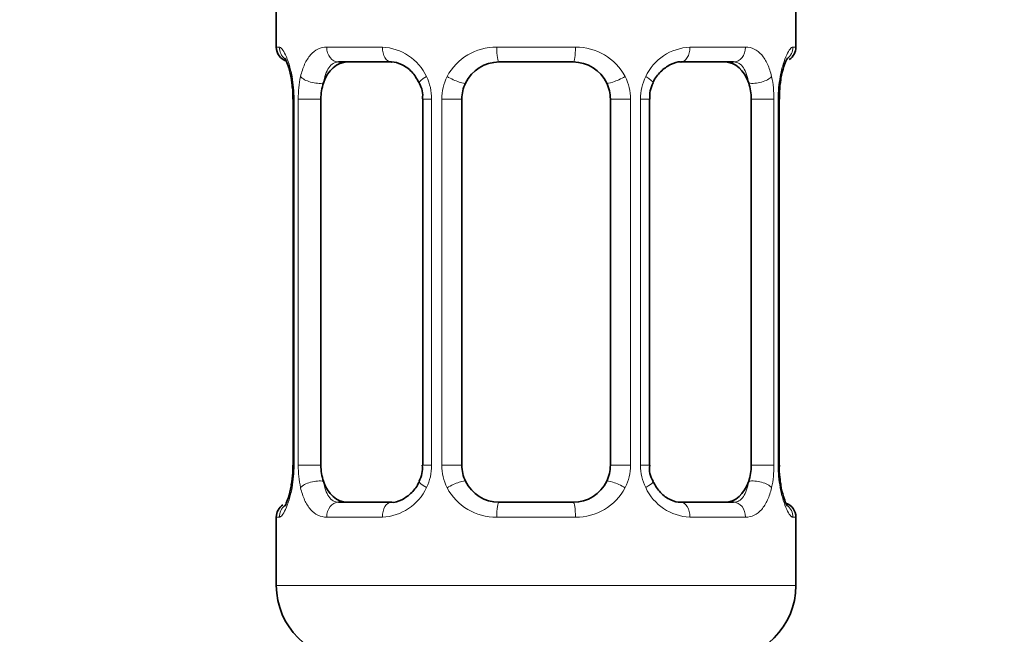
# Model space of a CAD drawing. Units: millimetres. Extents: x 0 to 1447, y 0 to 2757.
# Drawn here: x 260 to 286, y 1427 to 1444 of the extents above; entities that cross this region are included whole.
import ezdxf
from ezdxf import colors
from ezdxf.entities.mleader import LeaderData, LeaderLine
from ezdxf.math import Vec2, Vec3

# ---------------------------------------------------------------- set-up
doc = ezdxf.new("R2010")
doc.units = ezdxf.units.MM
doc.layers.add('DV7_Défaut', color=7, linetype='Continuous')
doc.layers.add('Défaut', color=7, linetype='Continuous')

# ---------------------------------------------------------------- blocks, each defined once
blk = doc.blocks.new('_DOT')
at = {"color": 0}
blk.add_line((0, 0), (-1, 0), dxfattribs=at)
at = {"color": 0, "const_width": 0.333}
blk.add_lwpolyline([(-0.1665, 0, 1), (0.1665, 0, 1)], format="xyb", close=True, dxfattribs=at)
blk = doc.blocks.new('SE6')
at = {"layer": 'DV7_Défaut', "color": 7, "linetype": 'Continuous', "lineweight": 35}
for p, q in [((266.66, 1444.605), (266.66, 1443.123)), ((280.66, 1443.123), (280.66, 1444.605)), ((269.754, 1442.723), (268.339, 1442.723)), ((274.66, 1442.723), (272.66, 1442.723)), ((278.98, 1442.723), (277.566, 1442.723)), ((267.11, 1441.723), (267.11, 1431.848)), ((267.861, 1431.848), (267.861, 1441.723)), ((270.606, 1441.723), (270.606, 1431.848)), ((271.66, 1431.848), (271.66, 1441.723)), ((275.66, 1441.723), (275.66, 1431.848)), ((276.713, 1431.848), (276.713, 1441.723)), ((279.458, 1441.723), (279.458, 1431.848)), ((280.209, 1431.848), (280.209, 1441.723)), ((280.215, 1441.723), (280.217, 1441.932)), ((267.105, 1431.848), (267.102, 1431.639)), ((268.339, 1430.848), (269.754, 1430.848)), ((272.66, 1430.848), (274.66, 1430.848)), ((277.566, 1430.848), (278.98, 1430.848)), ((266.66, 1430.448), (266.66, 1428.605)), ((280.66, 1428.605), (280.66, 1430.448))]:
    blk.add_line(p, q, dxfattribs=at)
at = {"layer": 'DV7_Défaut', "color": 7, "linetype": 'Continuous', "lineweight": 18}
for p, q in [((266.66, 1443.123), (266.74, 1443.123)), ((268.017, 1443.123), (269.517, 1443.123)), ((272.599, 1443.123), (274.72, 1443.123)), ((277.802, 1443.123), (279.302, 1443.123)), ((280.66, 1443.123), (280.579, 1443.123)), ((267.138, 1441.723), (267.11, 1441.723)), ((267.138, 1441.723), (267.138, 1431.848)), ((267.25, 1431.848), (267.25, 1441.723)), ((267.861, 1441.723), (267.25, 1441.723)), ((270.606, 1441.723), (270.845, 1441.723)), ((270.845, 1441.723), (270.845, 1431.848)), ((271.118, 1431.848), (271.118, 1441.723)), ((271.66, 1441.723), (271.118, 1441.723)), ((275.66, 1441.723), (276.202, 1441.723)), ((276.202, 1441.723), (276.202, 1431.848)), ((276.474, 1431.848), (276.474, 1441.723)), ((276.713, 1441.723), (276.474, 1441.723)), ((279.458, 1441.723), (280.069, 1441.723)), ((280.069, 1441.723), (280.069, 1431.848)), ((280.182, 1431.848), (280.182, 1441.723)), ((280.182, 1441.723), (280.209, 1441.723)), ((267.11, 1431.848), (267.138, 1431.848)), ((267.25, 1431.848), (267.861, 1431.848)), ((270.845, 1431.848), (270.606, 1431.848)), ((271.118, 1431.848), (271.66, 1431.848)), ((276.202, 1431.848), (275.66, 1431.848)), ((276.474, 1431.848), (276.713, 1431.848)), ((280.069, 1431.848), (279.458, 1431.848)), ((280.209, 1431.848), (280.182, 1431.848)), ((266.74, 1430.448), (266.66, 1430.448)), ((269.517, 1430.448), (268.017, 1430.448)), ((274.72, 1430.448), (272.599, 1430.448)), ((279.302, 1430.448), (277.802, 1430.448)), ((280.579, 1430.448), (280.66, 1430.448)), ((280.66, 1428.605), (266.66, 1428.605))]:
    blk.add_line(p, q, dxfattribs=at)
at = {"layer": 'DV7_Défaut', "color": 7, "linetype": 'Continuous', "lineweight": 35}
for centre, radius, start, end in [((267.06, 1443.123), 0.4, 180, 250.9551), ((280.26, 1443.123), 0.4, 303.9125, 0), ((272.66, 1441.723), 1, 90, 154.4167), ((274.66, 1441.723), 1, 25.5833, 90), ((265.397, 1441.956), 1.695, 3.2262, 10.2189), ((282.554, 1441.806), 2.34, 169.0019, 176.9331), ((265.661, 1441.82), 1.447, 356.1606, 9.1958), ((269.966, 1441.817), 0.638, 351.6921, 32.0356), ((272.66, 1441.723), 1, 154.4167, 180), ((274.66, 1441.723), 1, 0, 25.5833), ((277.463, 1441.798), 0.741, 151.0842, 185.8995), ((264.767, 1431.764), 2.338, 349.0011, 356.9347), ((269.858, 1431.772), 0.74, 331.0852, 5.9008), ((272.66, 1431.848), 1, 180, 205.5833), ((274.66, 1431.848), 1, 334.4167, 0), ((277.354, 1431.754), 0.639, 171.6727, 212.074), ((281.659, 1431.751), 1.447, 176.1603, 189.1955), ((272.66, 1431.848), 1, 205.5833, 270), ((274.66, 1431.848), 1, 270, 334.4167), ((281.912, 1431.614), 1.685, 183.2082, 190.2553), ((267.06, 1430.448), 0.4, 123.9125, 180), ((280.26, 1430.448), 0.4, 0, 70.9551), ((268.66, 1428.605), 2, 180, 270), ((278.66, 1428.605), 2, 270, 0)]:
    blk.add_arc(centre, radius, start, end, dxfattribs=at)
at = {"layer": 'DV7_Défaut', "color": 7, "linetype": 'Continuous', "lineweight": 18}
for centre, radius, start, end in [((269.452, 1441.739), 1.386, 25.1473, 87.3249), ((272.581, 1441.629), 1.494, 89.2905, 152.1251), ((274.739, 1441.629), 1.494, 27.8747, 90.7097), ((277.867, 1441.739), 1.386, 92.6748, 154.853), ((263.789, 1441.731), 3.348, 359.8705, 10.2708), ((270.028, 1441.741), 2.778, 167.8078, 180.3687), ((269.469, 1441.726), 1.376, 359.8791, 25.9211), ((272.456, 1441.727), 1.338, 153.3511, 180.1815), ((274.863, 1441.727), 1.338, 359.817, 26.6505), ((277.85, 1441.726), 1.376, 154.0799, 180.1199), ((277.293, 1441.741), 2.776, 359.628, 12.1955), ((283.531, 1441.731), 3.349, 169.7304, 180.1284), ((263.789, 1431.84), 3.349, 349.7304, 0.1284), ((270.027, 1431.83), 2.776, 179.628, 192.1955), ((269.469, 1431.845), 1.376, 334.0799, 0.1199), ((272.456, 1431.843), 1.338, 179.817, 206.6505), ((274.863, 1431.844), 1.338, 333.3511, 0.1815), ((277.85, 1431.845), 1.376, 179.8791, 205.9211), ((277.291, 1431.83), 2.778, 347.8078, 0.3687), ((283.53, 1431.84), 3.348, 179.8705, 190.2708), ((269.452, 1431.832), 1.386, 272.6748, 334.853), ((272.581, 1431.942), 1.494, 207.8747, 270.7097), ((274.739, 1431.942), 1.494, 269.2905, 332.1251), ((277.867, 1431.832), 1.386, 205.1473, 267.3249)]:
    blk.add_arc(centre, radius, start, end, dxfattribs=at)
for centre, major_axis, ratio, start_param, end_param in [((267.136, 1443.123), (0, -0.4), 0.988455, 4.712389, 5.616403), ((268.339, 1443.123), (0, -0.4), 0.806081, 4.712389, 6.283185), ((269.754, 1443.123), (0, -0.4), 0.591806, 4.712389, 6.283185), ((272.66, 1443.123), (0, -0.4), 0.151515, 4.712389, 6.283185), ((274.66, 1443.123), (0, -0.4), 0.151515, 0, 1.570796), ((277.566, 1443.123), (0, -0.4), 0.591806, 0, 1.570796), ((278.98, 1443.123), (0, -0.4), 0.806081, 0, 1.570796), ((280.183, 1443.123), (0, -0.4), 0.988455, 0.670413, 1.570796), ((267.676, 1442.328), (0.391, -0.084), 0.411702, 3.62283, 5.508006), ((270.876, 1442.328), (0.363, 0.168), 0.191543, 1.963754, 3.151819), ((271.397, 1442.328), (0.361, -0.173), 0.155676, 4.398009, 6.283185), ((275.922, 1442.328), (-0.361, -0.173), 0.155676, 0, 1.885177), ((276.444, 1442.328), (-0.363, 0.168), 0.191543, 3.130966, 4.319431), ((279.644, 1442.328), (-0.391, -0.084), 0.411702, 0.775179, 2.660356), ((279.86, 1442.328), (-0.394, 0.069), 0.426558, 3.136544, 3.530367), ((267.676, 1431.243), (-0.391, -0.084), 0.411702, 3.916772, 5.801948), ((270.876, 1431.243), (0.363, -0.168), 0.191543, 3.1248, 4.319431), ((271.397, 1431.243), (-0.361, -0.173), 0.155676, 3.141593, 5.026769), ((275.922, 1431.243), (0.361, -0.173), 0.155676, 1.256416, 3.141593), ((276.444, 1431.243), (-0.363, -0.168), 0.191543, 1.963754, 3.157856), ((279.644, 1431.243), (0.391, -0.084), 0.411702, 0.481237, 2.366414), ((267.46, 1431.243), (0.394, -0.069), 0.426558, 3.135435, 3.530367), ((268.339, 1430.448), (0, -0.4), 0.806081, 3.141593, 4.712389), ((269.754, 1430.448), (0, -0.4), 0.591806, 3.141593, 4.712389), ((272.66, 1430.448), (0, -0.4), 0.151515, 3.141593, 4.712389), ((274.66, 1430.448), (0, -0.4), 0.151515, 1.570796, 3.141593), ((277.566, 1430.448), (0, -0.4), 0.591806, 1.570796, 3.141593), ((278.98, 1430.448), (0, -0.4), 0.806081, 1.570796, 3.141593), ((267.136, 1430.448), (0, -0.4), 0.988455, 3.806577, 4.712389), ((280.183, 1430.448), (0, -0.4), 0.988455, 1.570796, 2.479587)]:
    blk.add_ellipse(centre, major_axis=major_axis, ratio=ratio, start_param=start_param, end_param=end_param, dxfattribs=at)
at = {"layer": 'DV7_Défaut', "color": 7, "linetype": 'Continuous', "lineweight": 35}
for centre, major_axis, ratio, start_param, end_param in [((268.568, 1441.723), (0, -1), 0.707107, 3.141593, 4.265876), ((278.751, 1441.723), (0, 1), 0.707107, 5.158902, 6.283185), ((267.46, 1442.328), (0.394, 0.069), 0.426558, 2.752818, 3.149983), ((279.86, 1442.328), (-0.394, 0.069), 0.426558, 3.109357, 3.136544), ((268.568, 1441.723), (0, 1), 0.707107, 1.124283, 1.570796), ((278.751, 1441.723), (0, 1), 0.707107, 4.712389, 5.158902), ((268.568, 1431.848), (0, -1), 0.707107, 4.712389, 5.158902), ((278.751, 1431.848), (0, -1), 0.707107, 1.124283, 1.570796), ((268.568, 1431.848), (0, -1), 0.707107, 5.158902, 6.283185), ((278.751, 1431.848), (0, 1), 0.707107, 3.141593, 4.265876), ((267.46, 1431.243), (0.394, -0.069), 0.426558, 3.110564, 3.135435), ((279.86, 1431.243), (-0.394, -0.069), 0.426558, 2.752818, 3.151427)]:
    blk.add_ellipse(centre, major_axis=major_axis, ratio=ratio, start_param=start_param, end_param=end_param, dxfattribs=at)
at = {"layer": 'DV7_Défaut', "color": 7, "linetype": 'Continuous', "lineweight": 18}
for points, knots in [([(266.74, 1443.123), (266.762, 1443.123), (266.787, 1443.105), (266.843, 1443.034), (266.875, 1442.981), (266.939, 1442.844), (266.972, 1442.759), (267.033, 1442.563), (267.061, 1442.452), (267.084, 1442.328)], [0, 0, 0, 0, 0.25, 0.25, 0.5, 0.5, 0.75, 0.75, 1, 1, 1, 1]), ([(267.313, 1442.328), (267.341, 1442.452), (267.377, 1442.562), (267.467, 1442.759), (267.521, 1442.844), (267.641, 1442.981), (267.709, 1443.034), (267.854, 1443.105), (267.934, 1443.123), (268.017, 1443.123)], [0, 0, 0, 0, 0.25, 0.25, 0.5, 0.5, 0.75, 0.75, 1, 1, 1, 1]), ([(279.302, 1443.123), (279.386, 1443.123), (279.464, 1443.105), (279.61, 1443.034), (279.678, 1442.981), (279.798, 1442.844), (279.852, 1442.759), (279.941, 1442.563), (279.978, 1442.452), (280.006, 1442.328)], [0, 0, 0, 0, 0.25, 0.25, 0.5, 0.5, 0.75, 0.75, 1, 1, 1, 1]), ([(280.235, 1442.328), (280.258, 1442.452), (280.286, 1442.562), (280.348, 1442.759), (280.38, 1442.844), (280.444, 1442.981), (280.476, 1443.034), (280.532, 1443.105), (280.557, 1443.123), (280.579, 1443.123)], [0, 0, 0, 0, 0.25, 0.25, 0.5, 0.5, 0.75, 0.75, 1, 1, 1, 1]), ([(268.339, 1442.723), (268.286, 1442.723), (268.237, 1442.709), (268.149, 1442.657), (268.109, 1442.618), (268.007, 1442.47), (267.959, 1442.328), (267.931, 1442.155)], [0, 0, 0, 0, 0.25, 0.25, 0.5, 0.5, 1, 1, 1, 1]), ([(279.389, 1442.155), (279.374, 1442.242), (279.356, 1442.319), (279.308, 1442.459), (279.279, 1442.519), (279.177, 1442.667), (279.087, 1442.723), (278.98, 1442.723)], [0, 0, 0, 0, 0.25, 0.25, 0.5, 0.5, 1, 1, 1, 1]), ([(267.931, 1431.416), (267.945, 1431.329), (267.964, 1431.252), (268.012, 1431.112), (268.041, 1431.052), (268.143, 1430.904), (268.233, 1430.848), (268.339, 1430.848)], [0, 0, 0, 0, 0.25, 0.25, 0.5, 0.5, 1, 1, 1, 1]), ([(278.98, 1430.848), (279.033, 1430.848), (279.082, 1430.861), (279.171, 1430.914), (279.21, 1430.952), (279.312, 1431.1), (279.36, 1431.242), (279.389, 1431.416)], [0, 0, 0, 0, 0.25, 0.25, 0.5, 0.5, 1, 1, 1, 1]), ([(267.084, 1431.243), (267.061, 1431.119), (267.033, 1431.009), (266.972, 1430.812), (266.939, 1430.727), (266.875, 1430.59), (266.844, 1430.537), (266.787, 1430.466), (266.762, 1430.448), (266.74, 1430.448)], [0, 0, 0, 0, 0.25, 0.25, 0.5, 0.5, 0.75, 0.75, 1, 1, 1, 1]), ([(268.017, 1430.448), (267.934, 1430.448), (267.856, 1430.466), (267.709, 1430.537), (267.641, 1430.59), (267.521, 1430.726), (267.467, 1430.812), (267.378, 1431.008), (267.341, 1431.119), (267.313, 1431.243)], [0, 0, 0, 0, 0.25, 0.25, 0.5, 0.5, 0.75, 0.75, 1, 1, 1, 1]), ([(280.006, 1431.243), (279.978, 1431.119), (279.942, 1431.009), (279.852, 1430.812), (279.799, 1430.727), (279.679, 1430.59), (279.611, 1430.537), (279.465, 1430.466), (279.385, 1430.448), (279.302, 1430.448)], [0, 0, 0, 0, 0.25, 0.25, 0.5, 0.5, 0.75, 0.75, 1, 1, 1, 1]), ([(280.579, 1430.448), (280.557, 1430.448), (280.532, 1430.466), (280.476, 1430.537), (280.444, 1430.59), (280.381, 1430.726), (280.348, 1430.812), (280.287, 1431.008), (280.258, 1431.119), (280.235, 1431.243)], [0, 0, 0, 0, 0.25, 0.25, 0.5, 0.5, 0.75, 0.75, 1, 1, 1, 1])]:
    blk.add_open_spline(points, degree=3, knots=knots, dxfattribs=at)
at = {"layer": 'DV7_Défaut', "color": 7, "linetype": 'Continuous', "lineweight": 35}
for points, knots in [([(266.887, 1442.829), (266.887, 1442.829), (266.895, 1442.816), (266.934, 1442.741), (266.998, 1442.564), (267.054, 1442.359), (267.07, 1442.226), (267.072, 1442.21)], [0, 0, 0, 0, 0.119519, 0.314978, 0.605864, 0.960159, 1, 1, 1, 1]), ([(280.254, 1442.258), (280.256, 1442.268), (280.275, 1442.394), (280.333, 1442.605), (280.4, 1442.775), (280.43, 1442.826), (280.433, 1442.829), (280.433, 1442.829)], [0, 0, 0, 0, 0.026937, 0.409313, 0.751139, 0.953909, 1, 1, 1, 1]), ([(269.756, 1442.722), (269.762, 1442.722), (269.839, 1442.728), (270.038, 1442.673), (270.322, 1442.48), (270.444, 1442.274), (270.511, 1442.158)], [0, 0, 0, 0, 0.022924, 0.341284, 0.681815, 1, 1, 1, 1]), ([(276.808, 1442.159), (276.811, 1442.167), (276.855, 1442.278), (277.015, 1442.484), (277.275, 1442.669), (277.483, 1442.737), (277.56, 1442.721), (277.567, 1442.719)], [0, 0, 0, 0, 0.019589, 0.319215, 0.644387, 0.974032, 1, 1, 1, 1]), ([(270.511, 1431.412), (270.508, 1431.404), (270.464, 1431.292), (270.305, 1431.087), (270.044, 1430.902), (269.836, 1430.834), (269.759, 1430.85), (269.753, 1430.851)], [0, 0, 0, 0, 0.019734, 0.319327, 0.644463, 0.974072, 1, 1, 1, 1]), ([(277.564, 1430.849), (277.558, 1430.849), (277.48, 1430.843), (277.281, 1430.898), (276.998, 1431.091), (276.875, 1431.296), (276.808, 1431.413)], [0, 0, 0, 0, 0.022942, 0.341547, 0.682342, 1, 1, 1, 1]), ([(267.065, 1431.313), (267.064, 1431.303), (267.045, 1431.177), (266.986, 1430.966), (266.919, 1430.796), (266.889, 1430.745), (266.886, 1430.742), (266.886, 1430.742)], [0, 0, 0, 0, 0.0270562, 0.4093849, 0.7511696, 0.9539141, 1, 1, 1, 1]), ([(280.433, 1430.742), (280.433, 1430.742), (280.424, 1430.755), (280.385, 1430.83), (280.322, 1431.007), (280.265, 1431.212), (280.249, 1431.345), (280.247, 1431.361)], [0, 0, 0, 0, 0.119519, 0.3149783, 0.6058642, 0.9601587, 1, 1, 1, 1])]:
    blk.add_open_spline(points, degree=3, knots=knots, dxfattribs=at)

msp = doc.modelspace()

# ---------------------------------------------------------------- block references
at = {"layer": 'Défaut'}
msp.add_blockref('SE6', (0, 0), dxfattribs=at)

# ---------------------------------------------------------------- leaders
at = {"layer": 'Défaut', "color": 7, "linetype": 'Continuous', "lineweight": 18}
ml = msp.add_multileader_mtext('Standard', dxfattribs=at)
ml.set_content('{\\pxsm0.9;\\fSolid Edge ISO|b1||i0||c0|p34;\\W1.;02/05/2023\\P}', color=256)
ml.set_leader_properties()
ml.set_arrow_properties(name='DOT')
ml.build(insert=Vec2(0, 0))
ml.multileader.update_dxf_attribs({"leader_type": 0, "dogleg_length": 0, "arrow_head_size": 12})
ctx = ml.context
ctx.base_point, ctx.char_height, ctx.arrow_head_size, ctx.landing_gap_size = Vec3(1359.15, 2749.501), 12, 12, 4.2
notes = []
notes.append((ctx, [(0, (0, 0, 0), (0, 0), (1, 0), 1, [])]))
ctx.mtext.insert = Vec3(1361.15, 2755.621)
for ctx, leaders in notes:
    for number, flags, end, landing, length, lines in leaders:
        leader = LeaderData()
        leader.index, (leader.has_last_leader_line, leader.has_dogleg_vector, leader.attachment_direction) = number, flags
        leader.last_leader_point, leader.dogleg_vector, leader.dogleg_length = Vec3(end), Vec3(landing), length
        for number, points, colour, breaks in lines:
            line = LeaderLine()
            line.index, line.vertices, line.color, line.breaks = number, Vec3.list(points), colors.encode_raw_color(colour), breaks
            leader.lines.append(line)
        ctx.leaders.append(leader)

doc.saveas('drawing.dxf')
